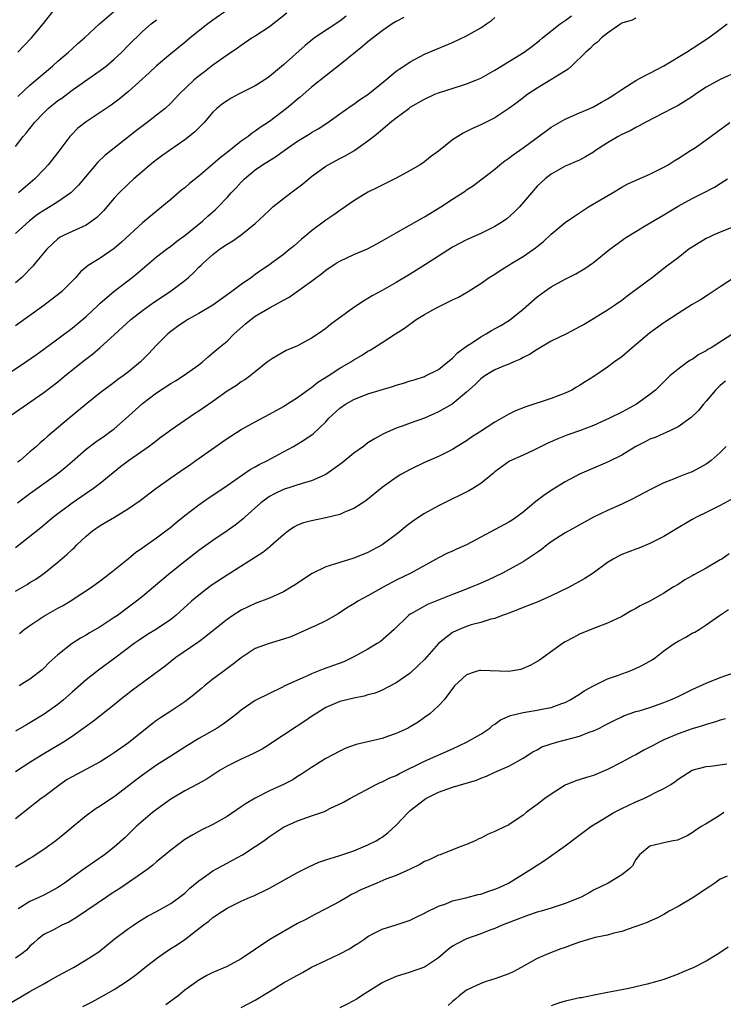
# Model space of a CAD drawing. Units: inches. Extents: x 2601000 to 2604000, y 1485000 to 1488000.
# Drawn here: x 2602474 to 2602573, y 1485114 to 1485254 of the extents above; entities that cross this region are included whole.
import ezdxf

# ---------------------------------------------------------------- set-up
doc = ezdxf.new("R2010")
doc.units = ezdxf.units.IN
doc.header["$MEASUREMENT"] = 0
doc.layers.add('LD26011485_2ft', color=226, linetype='Continuous')

msp = doc.modelspace()

# ---------------------------------------------------------------- linework, layer by layer
at = {"layer": 'LD26011485_2ft'}
for points, elevation in [([(2602471.73, 1485197), (2602477, 1485200.67), (2602479, 1485202.19), (2602479.97, 1485203), (2602482.75, 1485205.25), (2602483.89, 1485206.11), (2602485, 1485207.05), (2602487, 1485208.84), (2602489.36, 1485211), (2602491, 1485212.29), (2602492.55, 1485213.45), (2602494.91, 1485215), (2602497, 1485216.58), (2602497.51, 1485217), (2602498.3, 1485217.7), (2602499, 1485218.43), (2602499.3, 1485218.7), (2602499.59, 1485219), (2602501, 1485220.25), (2602501.95, 1485221), (2602503, 1485221.73), (2602503.81, 1485222.19), (2602505, 1485223.05), (2602507, 1485224.67), (2602508.22, 1485225.78), (2602509, 1485226.55), (2602509.51, 1485227), (2602511, 1485228.2), (2602512.03, 1485229), (2602513, 1485229.7), (2602513.73, 1485230.27), (2602514.59, 1485231), (2602515, 1485231.32), (2602517, 1485232.8), (2602517.33, 1485233), (2602519, 1485233.88), (2602519.75, 1485234.25), (2602521.01, 1485234.99), (2602523, 1485236.4), (2602523.76, 1485237), (2602524.46, 1485237.54), (2602526.13, 1485239), (2602527, 1485239.67), (2602528.78, 1485241), (2602529, 1485241.15), (2602531, 1485242.32), (2602532.47, 1485243), (2602533, 1485243.22), (2602536.27, 1485244.27), (2602537, 1485244.48), (2602538.32, 1485245), (2602538.79, 1485245.21), (2602539, 1485245.3), (2602541, 1485246.43), (2602545.15, 1485249), (2602546.23, 1485249.77), (2602547.36, 1485250.64), (2602547.76, 1485251), (2602550.28, 1485253), (2602551, 1485253.5), (2602551.87, 1485254.13)], 10800), ([(2602511.48, 1485254.52), (2602509, 1485252.58), (2602507, 1485251.27), (2602506.54, 1485251), (2602505, 1485249.94), (2602504.47, 1485249.53), (2602503, 1485248.56), (2602501, 1485247.13), (2602499.79, 1485246.21), (2602498.66, 1485245.34), (2602498.3, 1485245), (2602496.22, 1485243), (2602495, 1485241.72), (2602494.2, 1485241), (2602493, 1485240.02), (2602491.67, 1485239), (2602490.13, 1485237.87), (2602485.67, 1485234.33), (2602484.66, 1485233.34), (2602481.91, 1485230.09), (2602480.84, 1485229), (2602479, 1485227.72), (2602477.86, 1485227), (2602477, 1485226.52), (2602476.09, 1485225.91), (2602474.98, 1485225.02), (2602473, 1485223.24)], 10792), ([(2602519.91, 1485254.09), (2602519, 1485253.37), (2602515.4, 1485251), (2602515.17, 1485250.83), (2602514.07, 1485249.93), (2602511, 1485247.16), (2602509, 1485245.52), (2602508.7, 1485245.3), (2602508.27, 1485245), (2602507, 1485244.21), (2602504.62, 1485243), (2602503.56, 1485242.44), (2602503, 1485242.09), (2602502.35, 1485241.65), (2602501.56, 1485241), (2602501, 1485240.44), (2602499.76, 1485239), (2602499.39, 1485238.61), (2602499, 1485238.26), (2602498.38, 1485237.62), (2602497, 1485236.54), (2602494.81, 1485235), (2602493.76, 1485234.24), (2602493, 1485233.7), (2602492.11, 1485233), (2602491, 1485232.05), (2602489.79, 1485231), (2602489, 1485230.28), (2602487.71, 1485229), (2602487, 1485228.25), (2602485.94, 1485227), (2602485.49, 1485226.51), (2602484.5, 1485225.5), (2602483.83, 1485225), (2602483, 1485224.42), (2602481.96, 1485223.96), (2602481, 1485223.5), (2602479.89, 1485223), (2602479.3, 1485222.7), (2602479, 1485222.47), (2602477.43, 1485221), (2602475.79, 1485219), (2602475.42, 1485218.58), (2602473.86, 1485217), (2602473, 1485216.25)], 10794), ([(2602473.29, 1485242.71), (2602475, 1485244.29), (2602478.25, 1485247), (2602479, 1485247.69), (2602480.51, 1485249), (2602481, 1485249.47), (2602481.8, 1485250.2), (2602482.76, 1485251), (2602484.91, 1485253), (2602487.23, 1485255)], 10786), ([(2602473.29, 1485249), (2602474.14, 1485249.86), (2602475.23, 1485251), (2602476.93, 1485253.07), (2602478.47, 1485255)], 10784), ([(2602503, 1485254.94), (2602501, 1485253.54), (2602500.27, 1485253), (2602497.75, 1485251), (2602497, 1485250.37), (2602495, 1485248.75), (2602493, 1485247.03), (2602491.95, 1485246.05), (2602489, 1485243.39), (2602487.68, 1485242.32), (2602486.53, 1485241.47), (2602485, 1485240.42), (2602483, 1485239.1), (2602481.82, 1485238.18), (2602480.83, 1485237.17), (2602480.7, 1485237), (2602479, 1485234.73), (2602477.62, 1485233), (2602477, 1485232.32), (2602475.73, 1485231), (2602473.4, 1485229)], 10790), ([(2602471, 1485202.67), (2602474.46, 1485205), (2602475.95, 1485206.05), (2602477, 1485206.79), (2602479, 1485208.28), (2602481, 1485209.8), (2602483, 1485211.43), (2602484.67, 1485213), (2602485, 1485213.32), (2602486.91, 1485215), (2602489.54, 1485217), (2602490.35, 1485217.65), (2602491, 1485218.23), (2602493, 1485219.9), (2602494.39, 1485221), (2602495, 1485221.44), (2602495.87, 1485222.13), (2602497, 1485222.95), (2602499.51, 1485225), (2602500.29, 1485225.71), (2602501.36, 1485226.64), (2602501.74, 1485227), (2602503, 1485228.34), (2602503.58, 1485229), (2602504.27, 1485229.73), (2602505, 1485230.52), (2602505.48, 1485231), (2602507, 1485232.26), (2602508.05, 1485233), (2602509, 1485233.6), (2602509.89, 1485234.11), (2602511.09, 1485235), (2602513, 1485236.34), (2602514.65, 1485237.35), (2602515, 1485237.58), (2602515.92, 1485238.08), (2602517.31, 1485239), (2602519, 1485240.24), (2602520.62, 1485241.38), (2602521, 1485241.62), (2602521.8, 1485242.2), (2602523, 1485242.98), (2602525.48, 1485245), (2602527, 1485246.27), (2602527.42, 1485246.58), (2602528.07, 1485247), (2602529, 1485247.63), (2602531, 1485248.69), (2602535, 1485250.36), (2602537, 1485251.3), (2602537.75, 1485251.75), (2602539, 1485252.46), (2602539.84, 1485253), (2602540.52, 1485253.48), (2602541, 1485253.89)], 10798), ([(2602528.1, 1485253.9), (2602527, 1485253.34), (2602526.45, 1485253), (2602525, 1485252.02), (2602523, 1485250.45), (2602522.22, 1485249.78), (2602521.22, 1485249), (2602519, 1485247.19), (2602517, 1485245.63), (2602515, 1485244), (2602513.39, 1485242.61), (2602513, 1485242.3), (2602512.3, 1485241.7), (2602511.43, 1485241), (2602509, 1485239.15), (2602507.7, 1485238.3), (2602507, 1485237.76), (2602506.54, 1485237.46), (2602505.99, 1485237), (2602505, 1485236.32), (2602503, 1485234.73), (2602502.02, 1485233.98), (2602501, 1485233.06), (2602499, 1485231.39), (2602497.68, 1485230.32), (2602497, 1485229.74), (2602496.58, 1485229.42), (2602495, 1485228.05), (2602493.75, 1485227), (2602491, 1485224.74), (2602488, 1485222), (2602487, 1485221.12), (2602485, 1485219.74), (2602483.3, 1485218.7), (2602483, 1485218.43), (2602482.22, 1485217.78), (2602481.53, 1485217), (2602481, 1485216.44), (2602479.56, 1485215), (2602479.26, 1485214.74), (2602477, 1485213), (2602473, 1485210.1)], 10796), ([(2602473, 1485235.6), (2602474.08, 1485237), (2602474.5, 1485237.5), (2602475, 1485238.16), (2602475.39, 1485238.61), (2602475.68, 1485239), (2602477, 1485240.39), (2602477.63, 1485241), (2602479, 1485242.11), (2602479.53, 1485242.47), (2602481, 1485243.57), (2602484.2, 1485245.8), (2602485, 1485246.37), (2602485.82, 1485247), (2602487, 1485247.99), (2602488.05, 1485249), (2602489, 1485249.97), (2602491, 1485251.93), (2602492.24, 1485253), (2602493, 1485253.59)], 10788), ([(2602473.24, 1485185), (2602475, 1485186.32), (2602477, 1485187.72), (2602478.78, 1485189), (2602480.02, 1485189.98), (2602481, 1485190.86), (2602483, 1485192.59), (2602484.37, 1485193.63), (2602485.56, 1485194.44), (2602486.33, 1485195), (2602487, 1485195.51), (2602489, 1485197.27), (2602491, 1485199.08), (2602493, 1485200.6), (2602495, 1485201.94), (2602495.69, 1485202.31), (2602496.78, 1485203), (2602499, 1485204.6), (2602499.52, 1485205), (2602500.3, 1485205.7), (2602501, 1485206.27), (2602501.85, 1485207), (2602503, 1485207.95), (2602504.02, 1485209), (2602505.61, 1485210.39), (2602506.35, 1485211), (2602507, 1485211.48), (2602509, 1485212.68), (2602509.63, 1485213), (2602511, 1485213.77), (2602511.81, 1485214.19), (2602515, 1485216.48), (2602516.45, 1485217.55), (2602517, 1485218.03), (2602518.46, 1485219), (2602519, 1485219.32), (2602521, 1485220.23), (2602522.93, 1485221.07), (2602524.24, 1485221.76), (2602525, 1485222.18), (2602527, 1485223.34), (2602531, 1485225.6), (2602533.33, 1485227), (2602535, 1485228.1), (2602536.43, 1485229), (2602536.77, 1485229.23), (2602537, 1485229.41), (2602537.96, 1485230.04), (2602539, 1485230.83), (2602541, 1485232.38), (2602541.7, 1485233), (2602542.44, 1485233.56), (2602543, 1485233.92), (2602543.59, 1485234.41), (2602545, 1485235.41), (2602548.22, 1485237.78), (2602549, 1485238.32), (2602551, 1485239.48), (2602553, 1485240.38), (2602554.49, 1485241), (2602555, 1485241.23), (2602556.12, 1485241.88), (2602557, 1485242.35), (2602557.39, 1485242.61), (2602558.01, 1485243), (2602559, 1485243.7), (2602561, 1485244.94), (2602562.33, 1485245.67), (2602563, 1485246.01), (2602565, 1485247.06), (2602568.22, 1485249), (2602569, 1485249.52), (2602571.34, 1485251), (2602573, 1485252.25), (2602573.96, 1485253)], 10804), ([(2602561, 1485253.83), (2602560.47, 1485253.53), (2602559, 1485253.08), (2602558.87, 1485253), (2602557, 1485251.67), (2602556.15, 1485251), (2602555.59, 1485250.41), (2602555, 1485250.02), (2602554.51, 1485249.49), (2602553.92, 1485249), (2602551.87, 1485247), (2602551.42, 1485246.58), (2602548.97, 1485245.03), (2602547, 1485243.89), (2602545.67, 1485243), (2602544.16, 1485241.84), (2602543, 1485240.97), (2602541, 1485239.66), (2602539, 1485238.65), (2602537.84, 1485238.16), (2602537, 1485237.7), (2602536.51, 1485237.49), (2602535, 1485236.51), (2602533, 1485234.94), (2602531.87, 1485234.13), (2602531, 1485233.42), (2602530.38, 1485233), (2602529, 1485232.16), (2602527, 1485231.09), (2602525, 1485230.11), (2602524.27, 1485229.73), (2602523, 1485229.11), (2602521, 1485227.89), (2602519.75, 1485227), (2602519.3, 1485226.7), (2602519, 1485226.51), (2602518.13, 1485225.87), (2602517, 1485225.12), (2602515, 1485223.62), (2602514.29, 1485223), (2602513.58, 1485222.42), (2602513, 1485221.91), (2602512.5, 1485221.5), (2602511.93, 1485221), (2602511, 1485220.26), (2602509.32, 1485219), (2602509, 1485218.77), (2602507.94, 1485218.06), (2602507, 1485217.39), (2602506.76, 1485217.24), (2602506.45, 1485217), (2602505, 1485216), (2602503.69, 1485215), (2602501, 1485213.05), (2602499, 1485211.85), (2602497.43, 1485211), (2602497.16, 1485210.84), (2602495.97, 1485210.03), (2602495, 1485209.33), (2602494.6, 1485209), (2602493, 1485207.38), (2602491.85, 1485206.15), (2602490.71, 1485205), (2602489, 1485203.57), (2602488.26, 1485203), (2602487.51, 1485202.49), (2602487, 1485202.08), (2602485.52, 1485201), (2602485, 1485200.59), (2602483, 1485198.98), (2602481.92, 1485198.08), (2602480.58, 1485197), (2602477.55, 1485194.45), (2602477, 1485193.93), (2602476.5, 1485193.5), (2602475.94, 1485193), (2602475, 1485192.22), (2602473.62, 1485191), (2602473.26, 1485190.74)], 10802), ([(2602575.69, 1485246.31), (2602573, 1485245.1), (2602571, 1485243.99), (2602569.47, 1485243), (2602569.2, 1485242.8), (2602567.99, 1485242.01), (2602567, 1485241.43), (2602566.18, 1485241), (2602565, 1485240.35), (2602563.71, 1485239.71), (2602562.35, 1485239), (2602561.5, 1485238.5), (2602561, 1485238.29), (2602560.19, 1485237.81), (2602559, 1485237.27), (2602558.52, 1485237), (2602557, 1485236.09), (2602555.28, 1485235), (2602555, 1485234.8), (2602553.88, 1485234.12), (2602553, 1485233.66), (2602552.56, 1485233.44), (2602551.45, 1485233), (2602551, 1485232.8), (2602549, 1485231.68), (2602548.13, 1485231), (2602547, 1485229.93), (2602546.19, 1485229), (2602544.49, 1485227), (2602543.76, 1485226.24), (2602542.68, 1485225.32), (2602542.23, 1485225), (2602541, 1485224.22), (2602539, 1485223.23), (2602537, 1485222.32), (2602535, 1485221.29), (2602533, 1485220.03), (2602531.18, 1485218.82), (2602529, 1485217.44), (2602527, 1485216.27), (2602525, 1485215.15), (2602523.61, 1485214.39), (2602523, 1485214.01), (2602522.36, 1485213.64), (2602521, 1485212.72), (2602517.69, 1485210.31), (2602517, 1485209.76), (2602515.93, 1485209), (2602515, 1485208.37), (2602513, 1485207.26), (2602511.4, 1485206.6), (2602509.47, 1485205.47), (2602509, 1485205.22), (2602508.75, 1485205), (2602507, 1485203.61), (2602506.28, 1485203), (2602505.53, 1485202.47), (2602505, 1485202.16), (2602504.34, 1485201.66), (2602503, 1485200.82), (2602501, 1485199.37), (2602499.59, 1485198.41), (2602499, 1485197.98), (2602498.39, 1485197.61), (2602495, 1485195.29), (2602494.62, 1485195), (2602493.67, 1485194.33), (2602493, 1485193.81), (2602492.56, 1485193.44), (2602491.95, 1485193), (2602489, 1485190.95), (2602487.9, 1485190.1), (2602485, 1485187.71), (2602484.06, 1485187), (2602483, 1485186.33), (2602481, 1485184.95), (2602478.42, 1485183), (2602476.57, 1485181.43), (2602473, 1485178.61)], 10806), ([(2602473, 1485172.44), (2602474.61, 1485173.39), (2602475, 1485173.65), (2602475.84, 1485174.16), (2602477, 1485174.95), (2602479, 1485176.55), (2602480.32, 1485177.68), (2602481, 1485178.34), (2602481.35, 1485178.65), (2602481.7, 1485179), (2602483, 1485180.25), (2602483.89, 1485181), (2602485, 1485181.76), (2602487.04, 1485182.96), (2602489, 1485184.17), (2602490.66, 1485185.34), (2602492.87, 1485187), (2602495, 1485188.52), (2602497, 1485189.93), (2602497.65, 1485190.35), (2602498.59, 1485191), (2602503, 1485194.1), (2602505, 1485195.38), (2602507, 1485196.51), (2602509, 1485197.57), (2602511, 1485198.67), (2602511.2, 1485198.8), (2602513, 1485199.94), (2602514.76, 1485201.24), (2602515, 1485201.38), (2602515.9, 1485202.1), (2602517.34, 1485203), (2602519, 1485204.11), (2602520.57, 1485205), (2602521, 1485205.28), (2602522.1, 1485205.9), (2602523, 1485206.51), (2602523.33, 1485206.67), (2602523.85, 1485207), (2602525, 1485207.77), (2602526.91, 1485209), (2602528.2, 1485209.8), (2602529.82, 1485211), (2602531, 1485211.72), (2602532.61, 1485212.61), (2602533, 1485212.82), (2602535, 1485213.79), (2602535.82, 1485214.18), (2602537, 1485214.87), (2602539, 1485216.13), (2602540.2, 1485217), (2602541, 1485217.47), (2602541.92, 1485218.08), (2602543, 1485218.74), (2602543.39, 1485219), (2602545, 1485219.98), (2602546.79, 1485221.21), (2602547, 1485221.4), (2602547.9, 1485222.1), (2602549, 1485223.12), (2602551, 1485224.78), (2602552.29, 1485225.71), (2602554.28, 1485227), (2602557.69, 1485229), (2602559, 1485229.8), (2602559.78, 1485230.22), (2602561.15, 1485230.85), (2602563, 1485231.67), (2602564.32, 1485232.32), (2602565, 1485232.67), (2602565.58, 1485233), (2602566.45, 1485233.55), (2602567, 1485233.88), (2602568.78, 1485235), (2602569.46, 1485235.46), (2602571, 1485236.51), (2602572.41, 1485237.59), (2602574.36, 1485239)], 10808), ([(2602473.55, 1485166.45), (2602474.23, 1485167), (2602475, 1485167.56), (2602477, 1485168.89), (2602479, 1485170.01), (2602479.65, 1485170.35), (2602480.73, 1485171), (2602483.75, 1485173), (2602485, 1485173.91), (2602486.42, 1485175), (2602489, 1485177.09), (2602490.04, 1485177.96), (2602491, 1485178.6), (2602491.22, 1485178.78), (2602493, 1485180.01), (2602494.32, 1485181), (2602495, 1485181.53), (2602495.79, 1485182.21), (2602497, 1485183.17), (2602499, 1485184.72), (2602500.34, 1485185.66), (2602501, 1485186.09), (2602503, 1485187.45), (2602506.28, 1485189.72), (2602507, 1485190.11), (2602507.56, 1485190.44), (2602508.72, 1485191), (2602511, 1485192.22), (2602512.42, 1485193), (2602514.03, 1485193.97), (2602515.2, 1485194.8), (2602517, 1485196.51), (2602517.46, 1485197), (2602519, 1485198.42), (2602519.8, 1485199), (2602521, 1485199.66), (2602523, 1485200.45), (2602526.5, 1485201.5), (2602527, 1485201.68), (2602528.02, 1485201.98), (2602529, 1485202.32), (2602529.53, 1485202.47), (2602531, 1485202.93), (2602531.17, 1485203), (2602533, 1485203.94), (2602534.34, 1485205), (2602535, 1485205.55), (2602535.7, 1485206.3), (2602537, 1485207.24), (2602537.67, 1485207.67), (2602539, 1485208.58), (2602539.76, 1485209), (2602540.54, 1485209.46), (2602541.83, 1485210.17), (2602543.06, 1485210.94), (2602545, 1485212.5), (2602547, 1485214.22), (2602548.03, 1485215), (2602549, 1485215.66), (2602551, 1485216.73), (2602552.51, 1485217.49), (2602553.76, 1485218.24), (2602555, 1485219.13), (2602557.34, 1485221), (2602559, 1485222.24), (2602559.44, 1485222.56), (2602561, 1485223.52), (2602562.25, 1485224.25), (2602564.43, 1485225.57), (2602565, 1485225.9), (2602565.67, 1485226.33), (2602567, 1485227.1), (2602569, 1485228.22), (2602570.6, 1485229), (2602572.18, 1485229.82), (2602573, 1485230.33), (2602574.03, 1485231)], 10810), ([(2602575, 1485224.22), (2602573, 1485223.42), (2602572, 1485223), (2602571.32, 1485222.68), (2602571, 1485222.52), (2602569, 1485221.3), (2602568.55, 1485221), (2602567, 1485219.78), (2602565.42, 1485218.58), (2602565, 1485218.25), (2602563.36, 1485217), (2602561, 1485215.25), (2602560.69, 1485215), (2602559.71, 1485214.29), (2602559, 1485213.74), (2602557.98, 1485213), (2602557, 1485212.34), (2602555, 1485211.12), (2602553.67, 1485210.33), (2602553, 1485209.96), (2602551.16, 1485209), (2602549, 1485207.94), (2602547, 1485206.78), (2602545.94, 1485206.06), (2602545, 1485205.6), (2602544.62, 1485205.38), (2602543.7, 1485205), (2602543, 1485204.68), (2602542.48, 1485204.48), (2602541, 1485203.85), (2602539.58, 1485203), (2602539, 1485202.6), (2602538.22, 1485201.78), (2602537, 1485200.7), (2602534.94, 1485199), (2602533, 1485197.89), (2602531, 1485197.02), (2602529, 1485196.29), (2602527.85, 1485195.85), (2602527, 1485195.58), (2602525.21, 1485194.79), (2602523.92, 1485194.08), (2602523, 1485193.49), (2602522.35, 1485193), (2602521, 1485192.06), (2602519.32, 1485190.68), (2602519, 1485190.44), (2602517, 1485189), (2602515, 1485188.11), (2602513.79, 1485187.79), (2602511, 1485186.9), (2602509.72, 1485186.28), (2602509, 1485185.87), (2602508.48, 1485185.52), (2602507.8, 1485185), (2602505.58, 1485183), (2602505.29, 1485182.71), (2602504.17, 1485181.83), (2602503, 1485181), (2602501, 1485179.64), (2602499, 1485178.2), (2602497, 1485176.65), (2602494.91, 1485175), (2602492.56, 1485173), (2602491, 1485171.69), (2602490.14, 1485171), (2602489, 1485170.17), (2602487.46, 1485169), (2602487, 1485168.68), (2602485, 1485167.38), (2602483.49, 1485166.51), (2602483, 1485166.21), (2602482.22, 1485165.78), (2602481, 1485165), (2602479, 1485163.42), (2602477.73, 1485162.27), (2602477, 1485161.49), (2602476.74, 1485161.26), (2602475, 1485159.94), (2602473.48, 1485159)], 10812), ([(2602576.22, 1485217.78), (2602573, 1485215.64), (2602571.98, 1485215), (2602571.4, 1485214.6), (2602570.19, 1485213.81), (2602569, 1485213.14), (2602567, 1485211.87), (2602565.28, 1485210.72), (2602565, 1485210.55), (2602562.94, 1485209.06), (2602560.47, 1485207), (2602559, 1485205.74), (2602558, 1485205), (2602557, 1485204.23), (2602555.07, 1485202.93), (2602553.81, 1485202.19), (2602553, 1485201.64), (2602552.59, 1485201.41), (2602551.93, 1485201), (2602551, 1485200.56), (2602549, 1485199.81), (2602545.38, 1485198.62), (2602543.94, 1485198.06), (2602543, 1485197.59), (2602542.01, 1485197), (2602541, 1485196.45), (2602538.81, 1485195), (2602537.71, 1485194.29), (2602537, 1485193.78), (2602535.67, 1485193), (2602535, 1485192.58), (2602533, 1485191.57), (2602531, 1485190.69), (2602529, 1485189.74), (2602527.65, 1485189), (2602527, 1485188.6), (2602525, 1485187.17), (2602522.71, 1485185.29), (2602521, 1485184.19), (2602519.66, 1485183.66), (2602519, 1485183.34), (2602517, 1485182.85), (2602515, 1485182.45), (2602513.86, 1485182.14), (2602513, 1485181.82), (2602512.47, 1485181.53), (2602511.71, 1485181), (2602511, 1485180.45), (2602509.18, 1485178.82), (2602509, 1485178.7), (2602508.06, 1485177.94), (2602503, 1485174.73), (2602500.76, 1485173.24), (2602499, 1485171.89), (2602497.96, 1485171), (2602495.71, 1485169), (2602495, 1485168.44), (2602493, 1485167.06), (2602491.73, 1485166.27), (2602490.52, 1485165.48), (2602489.84, 1485165), (2602487.09, 1485162.91), (2602484.76, 1485161.24), (2602483, 1485159.84), (2602481, 1485158.09), (2602479.79, 1485157), (2602479, 1485156.35), (2602477.04, 1485154.96), (2602475, 1485153.73), (2602474.53, 1485153.47), (2602473, 1485152.54)], 10814), ([(2602574.78, 1485209), (2602571.68, 1485207), (2602571.25, 1485206.75), (2602571, 1485206.55), (2602569.97, 1485206.03), (2602569, 1485205.36), (2602568.76, 1485205.24), (2602568.4, 1485205), (2602567, 1485203.99), (2602565.85, 1485203), (2602565.4, 1485202.6), (2602565, 1485202.18), (2602563.78, 1485201), (2602563, 1485200.38), (2602561.11, 1485199), (2602559, 1485197.87), (2602557.28, 1485197), (2602555, 1485195.96), (2602553, 1485195.19), (2602551.38, 1485194.62), (2602549.92, 1485194.08), (2602548.54, 1485193.46), (2602546.44, 1485192.44), (2602545, 1485191.77), (2602543.08, 1485190.92), (2602541, 1485189.38), (2602540.8, 1485189.2), (2602539, 1485187.71), (2602537.87, 1485187), (2602537.32, 1485186.68), (2602535.99, 1485186.01), (2602535, 1485185.54), (2602533, 1485184.54), (2602531, 1485183.48), (2602529.51, 1485182.49), (2602528.38, 1485181.62), (2602527.68, 1485181), (2602527, 1485180.47), (2602525, 1485179.02), (2602523.71, 1485178.29), (2602523, 1485177.91), (2602521, 1485177.11), (2602519, 1485176.53), (2602518.26, 1485176.26), (2602517, 1485175.88), (2602515.07, 1485174.93), (2602513.85, 1485174.15), (2602512.65, 1485173.35), (2602512.08, 1485173), (2602511, 1485172.37), (2602509, 1485171.46), (2602507, 1485170.7), (2602505, 1485169.76), (2602503.83, 1485169), (2602503, 1485168.43), (2602501.23, 1485167), (2602500.01, 1485165.99), (2602499, 1485165.27), (2602498.85, 1485165.15), (2602495.75, 1485163), (2602494.2, 1485161.8), (2602489.6, 1485158.4), (2602487.81, 1485157), (2602487, 1485156.32), (2602484.03, 1485153.97), (2602482.88, 1485153.12), (2602481, 1485151.79), (2602479.77, 1485151), (2602476.78, 1485149.22), (2602475, 1485148.13), (2602473, 1485146.8)], 10816), ([(2602573.73, 1485202.27), (2602573, 1485201.65), (2602572.31, 1485201), (2602571, 1485199.41), (2602570.63, 1485199), (2602569.9, 1485198.1), (2602568.88, 1485197.12), (2602567, 1485195.78), (2602565.11, 1485194.89), (2602565, 1485194.85), (2602563.73, 1485194.27), (2602563, 1485194.01), (2602562.34, 1485193.66), (2602561.02, 1485193), (2602559, 1485191.77), (2602557, 1485190.76), (2602553, 1485189.06), (2602551, 1485187.99), (2602549.15, 1485186.85), (2602547.95, 1485186.05), (2602546.81, 1485185.19), (2602545, 1485183.68), (2602544.14, 1485183), (2602543.46, 1485182.54), (2602543, 1485182.25), (2602539, 1485180.12), (2602537, 1485179.04), (2602535.58, 1485178.42), (2602535, 1485178.12), (2602534.21, 1485177.79), (2602533, 1485177.17), (2602529.1, 1485175), (2602527, 1485173.99), (2602525.17, 1485173), (2602523, 1485171.76), (2602521.57, 1485171), (2602521.21, 1485170.79), (2602521, 1485170.63), (2602519.97, 1485170.03), (2602518.76, 1485169.24), (2602517, 1485168.22), (2602515.53, 1485167.53), (2602515, 1485167.26), (2602513.44, 1485166.56), (2602513, 1485166.4), (2602512.04, 1485165.96), (2602511, 1485165.62), (2602508.98, 1485165.02), (2602507, 1485164.28), (2602505, 1485162.98), (2602503.9, 1485162.1), (2602502.41, 1485161), (2602501, 1485159.95), (2602499.79, 1485159), (2602499.37, 1485158.63), (2602498.29, 1485157.71), (2602497, 1485156.75), (2602495, 1485155.41), (2602493.54, 1485154.46), (2602493, 1485154.07), (2602492.38, 1485153.62), (2602489, 1485150.9), (2602487, 1485149.5), (2602486.25, 1485149), (2602485, 1485148.22), (2602481, 1485146.07), (2602480.32, 1485145.68), (2602479.31, 1485145), (2602477, 1485143.25), (2602476.64, 1485143), (2602475.72, 1485142.28), (2602475, 1485141.74), (2602473, 1485140.11)], 10818), ([(2602573.83, 1485193), (2602573, 1485192.15), (2602571.7, 1485191), (2602571.31, 1485190.69), (2602571, 1485190.47), (2602569, 1485189.4), (2602567.97, 1485189), (2602567, 1485188.64), (2602566.35, 1485188.35), (2602565, 1485187.82), (2602563.11, 1485186.89), (2602560.5, 1485185.5), (2602559, 1485184.79), (2602557, 1485183.92), (2602555, 1485182.95), (2602552.45, 1485181.55), (2602551, 1485180.73), (2602549, 1485179.44), (2602548.41, 1485179), (2602547.63, 1485178.37), (2602547, 1485177.95), (2602546.45, 1485177.55), (2602545.59, 1485177), (2602545, 1485176.62), (2602542.09, 1485175), (2602540, 1485174), (2602538.6, 1485173.4), (2602537.63, 1485173), (2602536.6, 1485172.6), (2602535, 1485171.95), (2602531.46, 1485170.54), (2602531, 1485170.29), (2602529.36, 1485169.36), (2602529, 1485169.17), (2602528.75, 1485169), (2602526.72, 1485167), (2602524.73, 1485165.27), (2602524.32, 1485165), (2602523, 1485164.22), (2602521, 1485163.11), (2602519.57, 1485162.43), (2602518.11, 1485161.89), (2602516.63, 1485161.37), (2602515, 1485160.71), (2602514.43, 1485160.43), (2602513, 1485159.81), (2602511.22, 1485159), (2602510.76, 1485158.76), (2602509, 1485157.93), (2602507, 1485156.91), (2602505, 1485155.55), (2602504.37, 1485155), (2602503.6, 1485154.4), (2602503, 1485153.99), (2602502.45, 1485153.55), (2602501.61, 1485153), (2602499, 1485151.53), (2602497, 1485150.31), (2602495, 1485149.03), (2602493, 1485147.71), (2602491.97, 1485147), (2602491, 1485146.3), (2602490.25, 1485145.75), (2602487, 1485143.25), (2602486.59, 1485143), (2602485, 1485141.93), (2602484.41, 1485141.59), (2602483, 1485140.56), (2602481.17, 1485139), (2602479.98, 1485138.02), (2602478.7, 1485137), (2602477, 1485135.74), (2602475.34, 1485134.66), (2602475, 1485134.47), (2602474.11, 1485133.89), (2602473, 1485133.25)], 10820), ([(2602574.53, 1485185.47), (2602573, 1485184.59), (2602571, 1485183.6), (2602569.7, 1485183), (2602569, 1485182.61), (2602566.29, 1485181), (2602565, 1485180.22), (2602563.45, 1485179.45), (2602563, 1485179.21), (2602561.43, 1485178.57), (2602561, 1485178.42), (2602559, 1485177.63), (2602558.57, 1485177.43), (2602557.78, 1485177), (2602557, 1485176.53), (2602554.94, 1485175), (2602553.75, 1485174.25), (2602551.54, 1485173), (2602549, 1485171.77), (2602547, 1485170.9), (2602545, 1485170.11), (2602544.23, 1485169.77), (2602543, 1485169.33), (2602542.77, 1485169.23), (2602542.05, 1485169), (2602541, 1485168.57), (2602540.45, 1485168.45), (2602539, 1485167.97), (2602537.64, 1485167.64), (2602537, 1485167.43), (2602535.93, 1485167), (2602535, 1485166.58), (2602532.99, 1485165.01), (2602531, 1485162.76), (2602530.12, 1485161.88), (2602529, 1485160.82), (2602527, 1485159.43), (2602525, 1485158.4), (2602524.02, 1485157.98), (2602523, 1485157.7), (2602522.47, 1485157.53), (2602521, 1485157.24), (2602519, 1485156.76), (2602517, 1485155.93), (2602515, 1485154.64), (2602514.04, 1485153.96), (2602512.81, 1485153.19), (2602511, 1485152), (2602509.5, 1485151), (2602509, 1485150.65), (2602507.98, 1485150.02), (2602506.66, 1485149.34), (2602505, 1485148.6), (2602503, 1485147.58), (2602502.04, 1485147), (2602500.19, 1485145.81), (2602498.92, 1485145.08), (2602497, 1485144.07), (2602495, 1485142.91), (2602493, 1485141.46), (2602492.41, 1485141), (2602490.12, 1485139), (2602488.53, 1485137.47), (2602487, 1485136.1), (2602485.6, 1485135), (2602482.88, 1485133.12), (2602481, 1485131.78), (2602479.94, 1485131), (2602479.38, 1485130.62), (2602479, 1485130.38), (2602478.12, 1485129.88), (2602477, 1485129.29), (2602476.39, 1485129), (2602475, 1485128.38), (2602473.34, 1485127.34)], 10822), ([(2602574.24, 1485177.76), (2602573.19, 1485177), (2602573, 1485176.88), (2602571, 1485175.73), (2602569.24, 1485174.76), (2602569, 1485174.61), (2602567.95, 1485174.05), (2602567, 1485173.39), (2602566.33, 1485173), (2602565, 1485172.15), (2602563.08, 1485171.08), (2602561.63, 1485170.37), (2602561, 1485169.97), (2602560.35, 1485169.65), (2602559, 1485168.85), (2602557, 1485167.9), (2602555.25, 1485167.25), (2602553, 1485166.35), (2602552.14, 1485165.86), (2602551, 1485165.25), (2602550.61, 1485165), (2602547.34, 1485162.66), (2602546.09, 1485161.91), (2602545, 1485161.45), (2602544.67, 1485161.33), (2602543, 1485161.03), (2602539, 1485161.18), (2602538.84, 1485161.16), (2602538.21, 1485161), (2602537, 1485160.58), (2602535.28, 1485159), (2602533.83, 1485157), (2602533, 1485156.15), (2602531.77, 1485155), (2602531, 1485154.48), (2602530.14, 1485153.86), (2602529, 1485153.16), (2602528.69, 1485153), (2602527, 1485152.22), (2602525.79, 1485151.79), (2602525, 1485151.52), (2602521.33, 1485150.67), (2602519.84, 1485150.16), (2602519, 1485149.74), (2602517, 1485148.66), (2602515, 1485147.41), (2602514.43, 1485147), (2602513.56, 1485146.44), (2602513, 1485146.11), (2602512.33, 1485145.67), (2602511.03, 1485145), (2602509, 1485144.07), (2602507, 1485143.06), (2602505.7, 1485142.3), (2602505, 1485141.8), (2602503, 1485140.46), (2602501, 1485139.32), (2602499.44, 1485138.56), (2602498.14, 1485137.86), (2602497, 1485137.17), (2602495, 1485135.68), (2602494.21, 1485135), (2602493, 1485134), (2602492.47, 1485133.53), (2602491.79, 1485133), (2602491, 1485132.43), (2602489, 1485131.06), (2602487.77, 1485130.23), (2602486.55, 1485129.45), (2602485.87, 1485129), (2602481.79, 1485126.21), (2602481, 1485125.72), (2602480.54, 1485125.46), (2602479.54, 1485125), (2602478.36, 1485124.36), (2602477, 1485123.67), (2602476.12, 1485123), (2602475.52, 1485122.48), (2602475, 1485122.01), (2602474.52, 1485121.48), (2602473.92, 1485121), (2602473, 1485120.35)], 10824), ([(2602472.13, 1485113.87), (2602473.97, 1485115), (2602475, 1485115.59), (2602477, 1485116.69), (2602477.58, 1485117), (2602479, 1485117.8), (2602481.19, 1485119), (2602483, 1485120.07), (2602484.78, 1485121.22), (2602487, 1485123.01), (2602489, 1485124.52), (2602489.71, 1485125), (2602490.49, 1485125.51), (2602491.73, 1485126.27), (2602493, 1485126.94), (2602495, 1485128.1), (2602496.26, 1485129), (2602497, 1485129.58), (2602497.72, 1485130.28), (2602499, 1485131.29), (2602499.95, 1485131.95), (2602501, 1485132.71), (2602501.49, 1485133), (2602503, 1485133.82), (2602503.78, 1485134.22), (2602505.2, 1485135), (2602507, 1485136.16), (2602508.22, 1485137), (2602509, 1485137.59), (2602511, 1485138.94), (2602513, 1485139.83), (2602515, 1485140.52), (2602516.82, 1485141.17), (2602517.57, 1485141.57), (2602519.52, 1485142.48), (2602520.43, 1485143), (2602524.17, 1485145), (2602524.74, 1485145.26), (2602525, 1485145.35), (2602526.09, 1485145.92), (2602527, 1485146.27), (2602527.46, 1485146.54), (2602531, 1485148.32), (2602532.64, 1485149), (2602535, 1485150.05), (2602537, 1485151), (2602539, 1485152.14), (2602540.27, 1485153), (2602540.65, 1485153.35), (2602541, 1485153.57), (2602541.82, 1485154.18), (2602543.22, 1485154.78), (2602545, 1485155.21), (2602547, 1485155.52), (2602547.69, 1485155.69), (2602549, 1485155.94), (2602550.5, 1485156.5), (2602551, 1485156.65), (2602551.68, 1485157), (2602553, 1485157.82), (2602553.7, 1485158.3), (2602555, 1485159.01), (2602557, 1485159.97), (2602558.53, 1485160.53), (2602559, 1485160.72), (2602559.82, 1485161), (2602560.66, 1485161.34), (2602562.04, 1485161.96), (2602563.31, 1485162.69), (2602563.78, 1485163), (2602565, 1485163.96), (2602566.47, 1485165), (2602567, 1485165.34), (2602568.1, 1485165.9), (2602569, 1485166.46), (2602569.37, 1485166.63), (2602570, 1485167), (2602571, 1485167.65), (2602572.86, 1485169), (2602574.16, 1485169.84)], 10826), ([(2602482.53, 1485113.47), (2602483.86, 1485114.14), (2602485.15, 1485114.85), (2602487, 1485115.89), (2602488.89, 1485117.11), (2602490.05, 1485117.95), (2602491.33, 1485119), (2602493, 1485120.3), (2602493.97, 1485121), (2602495, 1485121.68), (2602495.82, 1485122.18), (2602497.01, 1485122.99), (2602499.63, 1485125), (2602500.43, 1485125.57), (2602501, 1485126.1), (2602502.35, 1485127), (2602503, 1485127.41), (2602503.86, 1485127.86), (2602505, 1485128.41), (2602506.3, 1485129), (2602506.8, 1485129.2), (2602509, 1485130.27), (2602513, 1485132.48), (2602514.06, 1485133), (2602514.68, 1485133.32), (2602516.04, 1485133.96), (2602517, 1485134.3), (2602518.86, 1485134.86), (2602521, 1485135.55), (2602523, 1485136.4), (2602524.14, 1485137), (2602524.69, 1485137.31), (2602525, 1485137.53), (2602525.84, 1485138.16), (2602527, 1485139.23), (2602528.68, 1485141), (2602529, 1485141.28), (2602531, 1485142.87), (2602531.21, 1485143), (2602533, 1485143.9), (2602535, 1485144.59), (2602538.38, 1485145.62), (2602539, 1485145.91), (2602539.83, 1485146.17), (2602541, 1485146.73), (2602541.67, 1485147), (2602543, 1485147.6), (2602545, 1485148.71), (2602546.37, 1485149.63), (2602547, 1485149.9), (2602547.68, 1485150.32), (2602549.76, 1485151), (2602553, 1485151.85), (2602554.4, 1485152.4), (2602555, 1485152.6), (2602555.84, 1485153), (2602556.61, 1485153.39), (2602557, 1485153.62), (2602557.93, 1485154.07), (2602559, 1485154.62), (2602559.27, 1485154.73), (2602561, 1485155.34), (2602561.46, 1485155.46), (2602563, 1485155.93), (2602565, 1485156.61), (2602565.94, 1485157), (2602567, 1485157.48), (2602569, 1485158.46), (2602571, 1485159.39), (2602573, 1485160.18), (2602575, 1485160.89)], 10828), ([(2602573.7, 1485154.3), (2602573, 1485154.13), (2602572.17, 1485153.83), (2602571, 1485153.53), (2602570.62, 1485153.38), (2602569, 1485152.89), (2602567, 1485152.18), (2602565, 1485151.33), (2602564.31, 1485151), (2602563.46, 1485150.54), (2602563, 1485150.27), (2602562.15, 1485149.85), (2602561, 1485149.21), (2602560.58, 1485149), (2602559, 1485148.14), (2602557, 1485147.11), (2602555, 1485146.27), (2602554.01, 1485145.99), (2602552.5, 1485145.5), (2602551, 1485144.89), (2602549, 1485143.61), (2602548.11, 1485143), (2602547, 1485142.17), (2602546.34, 1485141.66), (2602545.44, 1485141), (2602545, 1485140.63), (2602543, 1485139.26), (2602541.45, 1485138.55), (2602541, 1485138.29), (2602540.05, 1485137.95), (2602539, 1485137.38), (2602538.73, 1485137.27), (2602538.19, 1485137), (2602537, 1485136.49), (2602536.19, 1485136.19), (2602533.24, 1485135), (2602533, 1485134.93), (2602531.7, 1485134.3), (2602531, 1485134.03), (2602530.37, 1485133.63), (2602529, 1485132.96), (2602527, 1485132.08), (2602525.53, 1485131.53), (2602524.25, 1485131), (2602521.98, 1485130.02), (2602521, 1485129.49), (2602520.65, 1485129.35), (2602520.04, 1485129), (2602519, 1485128.36), (2602517, 1485127.31), (2602515.45, 1485126.55), (2602514.16, 1485125.84), (2602513, 1485125.23), (2602509.06, 1485123), (2602505, 1485120.25), (2602503, 1485119.16), (2602501, 1485118.28), (2602500.15, 1485117.85), (2602499, 1485117.19), (2602497, 1485115.76), (2602496.04, 1485115), (2602494.3, 1485113.7)], 10830), ([(2602505, 1485113.3), (2602507, 1485114.37), (2602509, 1485115.6), (2602511, 1485116.8), (2602512.4, 1485117.6), (2602513.7, 1485118.3), (2602515, 1485119.04), (2602517, 1485120.01), (2602519, 1485120.93), (2602520.36, 1485121.64), (2602521, 1485122.09), (2602521.58, 1485122.42), (2602522.43, 1485123), (2602523, 1485123.41), (2602523.87, 1485123.87), (2602525, 1485124.46), (2602527, 1485125.05), (2602529, 1485125.7), (2602529.84, 1485126.16), (2602531, 1485126.7), (2602531.17, 1485126.83), (2602533, 1485127.72), (2602534.06, 1485128.06), (2602535, 1485128.45), (2602536.89, 1485128.89), (2602538.64, 1485129.36), (2602539, 1485129.43), (2602540.15, 1485129.85), (2602541, 1485130.11), (2602541.62, 1485130.38), (2602542.96, 1485131), (2602546.2, 1485133), (2602547, 1485133.54), (2602547.91, 1485134.09), (2602551, 1485136.29), (2602552.56, 1485137.44), (2602554.62, 1485139), (2602555, 1485139.24), (2602555.57, 1485139.57), (2602557.88, 1485141), (2602559, 1485141.58), (2602561, 1485142.54), (2602561.35, 1485142.65), (2602562.13, 1485143), (2602563, 1485143.43), (2602563.91, 1485143.91), (2602565, 1485144.43), (2602565.97, 1485145), (2602566.6, 1485145.4), (2602567, 1485145.73), (2602569, 1485147.03), (2602571, 1485147.56), (2602571.61, 1485147.61), (2602573.92, 1485147.92)], 10832), ([(2602573.51, 1485141), (2602573, 1485140.64), (2602571, 1485139.42), (2602570.28, 1485139), (2602569.51, 1485138.49), (2602569, 1485138.12), (2602568.28, 1485137.72), (2602567, 1485137.11), (2602566.91, 1485137.09), (2602566.3, 1485137), (2602565, 1485136.7), (2602564.59, 1485136.59), (2602563, 1485136.25), (2602561.53, 1485135), (2602561, 1485134.36), (2602560.53, 1485133.46), (2602560.1, 1485133), (2602559, 1485132.15), (2602557.07, 1485131), (2602555, 1485129.97), (2602554.38, 1485129.62), (2602553.24, 1485129), (2602553, 1485128.89), (2602551, 1485128.07), (2602549.68, 1485127.68), (2602549, 1485127.44), (2602547.59, 1485127), (2602547, 1485126.84), (2602545.63, 1485126.37), (2602542.04, 1485125), (2602541, 1485124.56), (2602540.3, 1485124.3), (2602539, 1485123.79), (2602537, 1485123.09), (2602535.62, 1485122.38), (2602535, 1485122.02), (2602534.41, 1485121.59), (2602533, 1485120.39), (2602531, 1485119.03), (2602529, 1485118.32), (2602527, 1485117.71), (2602525.37, 1485117), (2602525, 1485116.8), (2602523, 1485115.54), (2602522.1, 1485115), (2602521.44, 1485114.56), (2602520.15, 1485113.85), (2602519, 1485113.27)], 10834), ([(2602573.98, 1485131.98), (2602573, 1485131.55), (2602572.2, 1485131), (2602571.5, 1485130.5), (2602569, 1485128.85), (2602567, 1485127.68), (2602565.76, 1485127), (2602565, 1485126.54), (2602564.01, 1485125.99), (2602563, 1485125.56), (2602562.62, 1485125.38), (2602561, 1485124.81), (2602560.72, 1485124.72), (2602559, 1485124.13), (2602557.87, 1485123.87), (2602557, 1485123.61), (2602555.26, 1485123.26), (2602554.3, 1485123), (2602553, 1485122.59), (2602551.81, 1485122.19), (2602551, 1485121.84), (2602550.35, 1485121.65), (2602548.67, 1485121), (2602547, 1485120.27), (2602544.75, 1485119), (2602543.62, 1485118.38), (2602543, 1485118.08), (2602541, 1485117.37), (2602539.75, 1485117), (2602539, 1485116.74), (2602537, 1485115.76), (2602535.96, 1485115), (2602535.46, 1485114.54), (2602535, 1485114.19), (2602534.39, 1485113.61)], 10836), ([(2602574.09, 1485121.91), (2602572.8, 1485121), (2602571, 1485119.91), (2602569.22, 1485119), (2602567.65, 1485118.35), (2602567, 1485118.07), (2602565, 1485117.31), (2602563.99, 1485117), (2602562.64, 1485116.64), (2602560.02, 1485116.02), (2602557.53, 1485115.53), (2602557, 1485115.45), (2602555.09, 1485115.09), (2602553.31, 1485114.69), (2602553, 1485114.67), (2602551.66, 1485114.34), (2602551, 1485114.24), (2602550.05, 1485113.95), (2602549, 1485113.58)], 10838)]:
    msp.add_lwpolyline(points, dxfattribs=dict(at, elevation=elevation))

doc.saveas('drawing.dxf')
